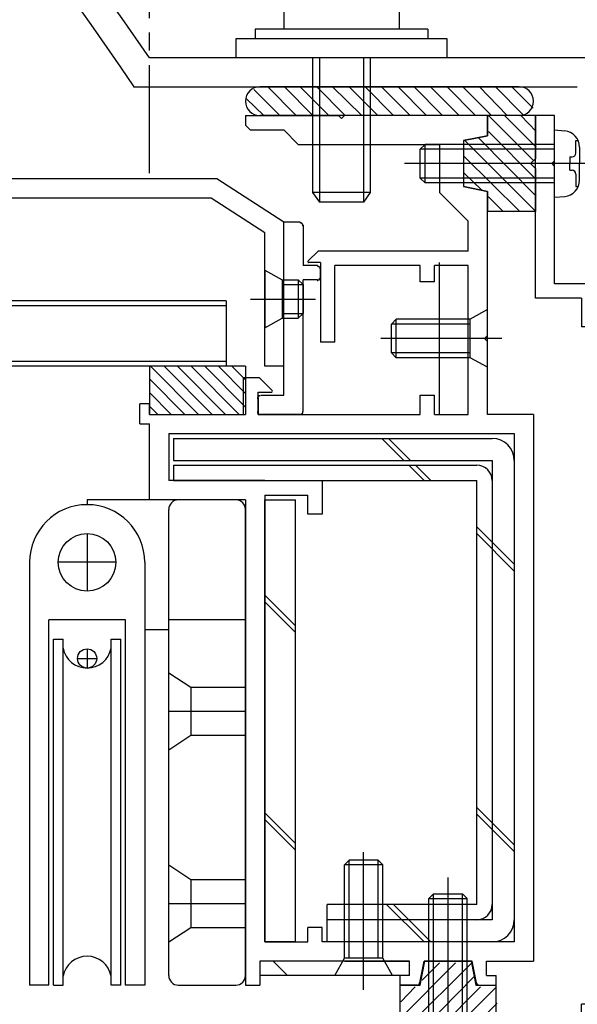
# Model space of a CAD drawing. Extents: x -210 to 210, y -148 to 148.
# Drawn here: x 76 to 95, y -21 to 13 of the extents above; entities that cross this region are included whole.
import ezdxf

# ---------------------------------------------------------------- set-up
doc = ezdxf.new("R2010")
doc.units = 0
doc.header["$LTSCALE"] = 10
doc.linetypes.add('DASHDOT', pattern=[0.5375, 0.375, -0.05, 0.0625, -0.05])
for name, color, linetype in [('St', 127, 'CONTINUOUS'), ('ガラス', 48, 'CONTINUOUS'), ('ゴム等', 63, 'CONTINUOUS'), ('ボルト／ビス', 64, 'CONTINUOUS'), ('別途部材', 96, 'CONTINUOUS'), ('型材断面', 47, 'CONTINUOUS'), ('寸法', 80, 'CONTINUOUS'), ('曲げ物', 111, 'CONTINUOUS')]:
    doc.layers.add(name, color=color, linetype=linetype)

# ---------------------------------------------------------------- blocks, each defined once
blk = doc.blocks.new('*GRP_0007')
at = {"layer": '型材断面', "color": 47, "linetype": 'CONTINUOUS'}
for p, q in [((94.244607, 9.472558), (93.57794, 9.472558)), ((93.57794, 3.139245), (93.57794, 9.472558)), ((94.244607, 7.90589), (94.244607, 9.472558)), ((94.144607, 7.80589), (94.244607, 7.90589)), ((94.144607, 7.80589), (94.244607, 7.70589)), ((94.244607, 3.639245), (94.244607, 7.70589)), ((97.17794, 3.639245), (94.244607, 3.639245)), ((95.17794, 3.139245), (93.57794, 3.139245)), ((95.17794, 3.139245), (95.17794, 2.139245)), ((95.67794, 3.139245), (95.67794, 2.139245)), ((95.67794, 3.139245), (96.844607, 3.139245)), ((96.844607, -22.360775), (96.844607, 3.139245)), ((97.511275, -9.827575), (97.511275, 3.305912)), ((95.67794, 2.139245), (95.17794, 2.139245)), ((97.411275, -9.927575), (97.511275, -9.827575)), ((97.411275, -9.927575), (97.511275, -10.027575)), ((97.511275, -16.249885), (97.511275, -10.027575)), ((97.411275, -16.349885), (97.511275, -16.249885)), ((97.411275, -16.349885), (97.511275, -16.449885)), ((97.511275, -20.527745), (97.511275, -16.449885)), ((97.511275, -20.527745), (106.91419, -21.020042)), ((107.008825, -21.125135), (106.91419, -21.020042)), ((107.008825, -21.125135), (107.113918, -21.0305)), ((107.113918, -21.0305), (110.17611, -21.190823)), ((95.67794, -21.360775), (95.17794, -21.360775)), ((95.17794, -22.360775), (95.17794, -21.360775)), ((95.67794, -21.360775), (95.67794, -22.360775)), ((98.011555, -21.221515), (98.011555, -21.8609)), ((98.011555, -21.221515), (100.960925, -21.37593)), ((100.960925, -21.8609), (100.960925, -21.37593)), ((101.62759, -21.8609), (101.62759, -21.410835)), ((101.62759, -21.410835), (104.57696, -21.565253)), ((110.17611, -22.760785), (110.17611, -21.194322)), ((98.011555, -21.8609), (97.344887, -21.8609)), ((97.344887, -21.8609), (97.344887, -22.4609)), ((101.62759, -21.8609), (100.960925, -21.8609)), ((104.57696, -21.565253), (104.57696, -21.8609)), ((105.243628, -21.8609), (104.57696, -21.8609)), ((105.243628, -22.4609), (105.243628, -21.8609)), ((108.082573, -21.848927), (105.674535, -21.722853)), ((106.19526, -22.7643), (105.674535, -21.722853)), ((107.624885, -22.7643), (108.082573, -21.848927)), ((108.576527, -22.760785), (108.576527, -21.774655)), ((108.576527, -21.774655), (109.509527, -21.823502)), ((109.509527, -22.760785), (109.509527, -21.827002)), ((88.876095, -22.360775), (88.876095, -22.860775)), ((88.876095, -22.360775), (95.17794, -22.360775)), ((95.67794, -22.360775), (96.844607, -22.360775)), ((98.011555, -22.4609), (97.344887, -22.4609)), ((98.011555, -22.69411), (98.011555, -22.4609)), ((105.243628, -22.4609), (104.57696, -22.4609)), ((104.57696, -22.69411), (104.57696, -22.4609)), ((90.44276, -22.860775), (88.876095, -22.860775)), ((90.54276, -22.760775), (90.44276, -22.860775)), ((90.54276, -22.760775), (90.64276, -22.860775)), ((90.64276, -22.860775), (97.844893, -22.860775)), ((106.135635, -22.860775), (104.743628, -22.860775)), ((108.476535, -22.860775), (107.68451, -22.860775)), ((109.60952, -22.860778), (110.07612, -22.860778))]:
    blk.add_line(p, q, dxfattribs=at)
for centre, radius, start, end in [((97.177941, 3.305914), 0.333333, 0, 90), ((97.844893, -22.694108), 0.166667, 270, 360), ((104.743633, -22.694108), 0.166667, 180, 270), ((106.135636, -22.794108), 0.066658, 270, 386.565051), ((107.684506, -22.794108), 0.066658, 153.434949, 270), ((108.476535, -22.760779), 0.099987, 270, 360), ((109.609522, -22.760782), 0.099987, 180, 270), ((110.076128, -22.760782), 0.099987, 270, 360)]:
    blk.add_arc(centre, radius, start, end, dxfattribs=at)
blk = doc.blocks.new('*HAT_0007')
at = {"layer": 'ゴム等'}
for p, q in [((88.9, -21.825), (90.8, -19.925)), ((88.9, -22.375), (91.375, -19.925)), ((89.65, -20.525), (90.25, -19.925)), ((89.45, -22.425), (91.45, -20.4)), ((88.9, -21.275), (89.4, -20.75)), ((90, -22.425), (91.675, -20.75)), ((90.65, -22.325), (92.225, -20.75)), ((91.125, -22.425), (92.25, -21.325)), ((91.7, -22.425), (92.25, -21.875))]:
    blk.add_line(p, q, dxfattribs=at)
blk = doc.blocks.new('*GRP_0030')
at = {"layer": 'ゴム等', "linetype": 'CONTINUOUS'}
for p, q in [((89.57609, -20.694107), (89.742757, -19.860775)), ((91.342757, -19.860775), (89.742757, -19.860775)), ((91.342757, -19.860775), (91.509425, -20.694107)), ((88.87609, -22.360775), (88.87609, -20.694107)), ((88.87609, -20.694107), (89.57609, -20.694107)), ((91.509425, -20.694107), (92.209425, -20.694107)), ((92.209425, -22.360775), (92.209425, -20.694107)), ((90.542757, -22.194107), (90.37609, -22.360775)), ((90.542757, -22.194107), (90.709425, -22.360775)), ((90.37609, -22.360775), (88.87609, -22.360775)), ((92.209425, -22.360775), (90.709425, -22.360775))]:
    blk.add_line(p, q, dxfattribs=at)
at = {"layer": 'ゴム等'}
blk.add_blockref('*HAT_0007', (0, 0), dxfattribs=at)
blk = doc.blocks.new('*HAT_0011')
at = {"layer": 'ゴム等'}
for p, q in [((84.7, 9.475), (83.8, 10.375)), ((85.275, 9.475), (84.275, 10.475)), ((85.85, 9.475), (84.85, 10.475)), ((86.4, 9.475), (85.4, 10.475)), ((86.975, 9.475), (85.975, 10.475)), ((87.55, 9.475), (86.525, 10.475)), ((88.1, 9.475), (87.1, 10.475)), ((88.65, 9.475), (87.65, 10.475)), ((89.225, 9.475), (88.225, 10.475)), ((89.8, 9.475), (88.8, 10.475)), ((90.35, 9.475), (89.35, 10.475)), ((90.925, 9.475), (89.925, 10.475)), ((91.5, 9.475), (90.5, 10.475)), ((92.05, 9.475), (91.05, 10.475)), ((92.6, 9.475), (91.625, 10.475)), ((93.175, 9.475), (92.175, 10.475)), ((93.5, 9.725), (92.75, 10.475)), ((84.15, 9.475), (83.55, 10.05))]:
    blk.add_line(p, q, dxfattribs=at)
blk = doc.blocks.new('*GRP_0034')
at = {"layer": 'ゴム等', "color": 63, "linetype": 'CONTINUOUS'}
for p, q in [((93.00917, 10.471363), (84.00917, 10.471363)), ((83.50917, 9.971363), (83.50917, 9.971363)), ((93.50917, 9.971363), (93.50917, 9.971363)), ((93.00917, 9.471363), (84.00917, 9.471363))]:
    blk.add_line(p, q, dxfattribs=at)
for centre, start, end in [((84.009168, 9.971369), 90, 180), ((93.009168, 9.971369), 0, 90), ((84.009168, 9.971369), 180, 270), ((93.009168, 9.971369), 270, 360)]:
    blk.add_arc(centre, 0.5, start, end, dxfattribs=at)
at = {"layer": 'ゴム等'}
blk.add_blockref('*HAT_0011', (0, 0), dxfattribs=at)
blk = doc.blocks.new('*HAT_0012')
at = {"layer": 'ゴム等'}
for p, q in [((93.525, 7.9), (91.95, 9.475)), ((93.6, 8.375), (92.5, 9.475)), ((93.6, 8.925), (93.075, 9.475)), ((93.6, 7.25), (91.95, 8.925)), ((93.575, 6.15), (91.1, 8.625)), ((93.6, 6.675), (91.6, 8.7)), ((93.025, 6.15), (91.1, 8.05)), ((91.7, 6.9), (91.1, 7.475)), ((92.45, 6.15), (91.95, 6.65))]:
    blk.add_line(p, q, dxfattribs=at)
blk = doc.blocks.new('*GRP_0035')
at = {"layer": 'ゴム等', "linetype": 'CONTINUOUS'}
for p, q in [((93.577938, 9.472562), (91.91127, 9.472562)), ((91.91127, 8.772562), (91.91127, 9.472562)), ((93.577938, 9.472562), (93.577938, 7.972562)), ((91.077938, 8.605895), (91.91127, 8.772562)), ((91.077938, 8.605895), (91.077938, 7.005895)), ((93.41127, 7.805895), (93.577938, 7.972562)), ((93.41127, 7.805895), (93.577938, 7.639228)), ((93.577938, 7.639228), (93.577938, 6.139228)), ((91.91127, 6.839228), (91.077938, 7.005895)), ((91.91127, 6.139228), (91.91127, 6.839228)), ((93.577938, 6.139228), (91.91127, 6.139228))]:
    blk.add_line(p, q, dxfattribs=at)
at = {"layer": 'ゴム等'}
blk.add_blockref('*HAT_0012', (0, 0), dxfattribs=at)
blk = doc.blocks.new('*GRP_0041')
at = {"layer": 'ゴム等', "linetype": 'CONTINUOUS'}
for p, q in [((83.511297, 0.77252), (80.177943, 0.77252)), ((80.177943, 0.77252), (80.177943, -0.894107)), ((80.211442, 0.77252), (81.878118, -0.894107)), ((80.682842, 0.77252), (82.349518, -0.894107)), ((81.15427, 0.77252), (82.820942, -0.894107)), ((81.62567, 0.77252), (83.292343, -0.894107)), ((82.09707, 0.77252), (83.511297, -0.641668)), ((82.568462, 0.77252), (83.511297, -0.17028)), ((83.039898, 0.77252), (83.511297, 0.301132)), ((83.511297, 0.77252), (83.511297, -0.894107)), ((80.177943, 0.33464), (81.406718, -0.894107)), ((80.177943, -0.136748), (80.935318, -0.894107)), ((80.177943, -0.60816), (80.46389, -0.894107)), ((80.177943, -0.894107), (83.511297, -0.894107))]:
    blk.add_line(p, q, dxfattribs=at)
blk = doc.blocks.new('*GRP_0048')
at = {"layer": 'ボルト／ビス', "color": 64, "linetype": 'CONTINUOUS'}
for p, q in [((90.542757, -23.355285), (90.542757, -16.956917)), ((89.87609, -17.694107), (90.042757, -17.52744)), ((89.87609, -17.694107), (91.209425, -17.694107)), ((89.87609, -22.260775), (89.87609, -17.694107)), ((90.042757, -17.52744), (91.042757, -17.52744)), ((90.042757, -22.260775), (90.042757, -17.52744)), ((91.209425, -17.694107), (91.042757, -17.52744)), ((91.042757, -22.260775), (91.042757, -17.52744)), ((91.209425, -22.260775), (91.209425, -17.694107)), ((89.542757, -22.860775), (89.87609, -22.260775)), ((89.87609, -22.260775), (91.209425, -22.260775)), ((91.542757, -22.860775), (91.209425, -22.260775)), ((89.542757, -22.860775), (91.542757, -22.860775))]:
    blk.add_line(p, q, dxfattribs=at)
blk = doc.blocks.new('*GRP_0052')
at = {"layer": 'ボルト／ビス', "color": 64, "linetype": 'CONTINUOUS'}
for p, q in [((91.91127, 2.73889), (91.31127, 2.405558)), ((91.91127, 0.73889), (91.91127, 2.73889)), ((88.744605, 2.405558), (88.577938, 2.23889)), ((88.744605, 1.072222), (88.744605, 2.405558)), ((91.31127, 2.405558), (88.744605, 2.405558)), ((91.31127, 1.072222), (91.31127, 2.405558)), ((88.577938, 1.23889), (88.577938, 2.23889)), ((91.31127, 2.23889), (88.577938, 2.23889)), ((92.40578, 1.73889), (88.205023, 1.73889)), ((88.744605, 1.072222), (88.577938, 1.23889)), ((91.31127, 1.23889), (88.577938, 1.23889)), ((91.31127, 1.072222), (88.744605, 1.072222)), ((91.91127, 0.73889), (91.31127, 1.072222))]:
    blk.add_line(p, q, dxfattribs=at)
blk = doc.blocks.new('*GRP_0053')
at = {"layer": 'ボルト／ビス', "color": 64, "linetype": 'CONTINUOUS'}
for p, q in [((94.244605, 8.972562), (94.593993, 8.941995)), ((94.244605, 6.639228), (94.244605, 8.972562)), ((94.98297, 8.604775), (95.06369, 8.604775)), ((94.98297, 8.172562), (94.98297, 8.604775)), ((89.744605, 8.472562), (89.577938, 8.305895)), ((89.577938, 7.305895), (89.577938, 8.305895)), ((94.244605, 8.305895), (89.577938, 8.305895)), ((89.744605, 7.139228), (89.744605, 8.472562)), ((94.244605, 8.472562), (89.744605, 8.472562)), ((95.11127, 8.377485), (95.11127, 7.805895)), ((94.766275, 8.039228), (94.766275, 7.805895)), ((94.766275, 8.039228), (94.849635, 8.039228)), ((95.7684, 7.805895), (89.03018, 7.805895)), ((94.766275, 7.572562), (94.766275, 7.805895)), ((94.766275, 7.572562), (94.849635, 7.572562)), ((95.11127, 7.234305), (95.11127, 7.805895)), ((89.744605, 7.139228), (89.577938, 7.305895)), ((94.244605, 7.305895), (89.577938, 7.305895)), ((94.98297, 7.439228), (94.98297, 7.007015)), ((94.244605, 7.139228), (89.744605, 7.139228)), ((94.98297, 7.007015), (95.06369, 7.007015)), ((94.244605, 6.639228), (94.593993, 6.669795))]:
    blk.add_line(p, q, dxfattribs=at)
for centre, radius, start, end in [((94.544604, 8.377484), 0.566667, 0, 85.000011), ((94.849636, 8.172562), 0.133333, 270, 360), ((94.849636, 7.439229), 0.133333, 0, 90), ((94.544604, 7.234307), 0.566667, 274.999989, 360)]:
    blk.add_arc(centre, radius, start, end, dxfattribs=at)
blk = doc.blocks.new('*GRP_0059')
at = {"layer": 'ボルト／ビス', "color": 64, "linetype": 'CONTINUOUS'}
for p, q in [((86.944607, -16.527445), (87.111275, -16.360778)), ((88.111275, -16.360778), (87.111275, -16.360778)), ((87.111275, -19.760778), (87.111275, -16.360778)), ((87.611275, -20.85529), (87.611275, -16.082503)), ((88.277943, -16.527445), (88.111275, -16.360778)), ((88.111275, -19.760778), (88.111275, -16.360778)), ((88.277943, -16.527445), (86.944607, -16.527445)), ((86.944607, -19.760778), (86.944607, -16.527445)), ((88.277943, -19.760778), (88.277943, -16.527445)), ((86.611275, -20.360778), (86.944607, -19.760778)), ((88.277943, -19.760778), (86.944607, -19.760778)), ((88.611275, -20.360778), (88.277943, -19.760778)), ((88.611275, -20.360778), (86.611275, -20.360778))]:
    blk.add_line(p, q, dxfattribs=at)
blk = doc.blocks.new('*GRP_0071')
at = {"layer": 'ボルト／ビス', "color": 64, "linetype": 'CONTINUOUS'}
for p, q in [((84.17793, 4.105747), (84.777923, 3.772432)), ((84.17793, 4.105747), (84.17793, 2.105808)), ((84.777923, 3.772432), (84.777923, 2.43912)), ((84.777923, 3.772432), (85.344578, 3.772432)), ((85.344578, 3.772432), (85.51125, 3.60576)), ((85.344578, 3.772432), (85.344578, 2.43912)), ((84.777923, 3.60576), (85.51125, 3.60576)), ((85.51125, 3.60576), (85.51125, 2.605788)), ((83.68343, 3.10578), (85.94373, 3.10578)), ((84.17793, 2.105808), (84.777923, 2.43912)), ((84.777923, 2.605788), (85.51125, 2.605788)), ((84.777923, 2.43912), (85.344578, 2.43912)), ((85.344578, 2.43912), (85.51125, 2.605788))]:
    blk.add_line(p, q, dxfattribs=at)
at = {"layer": 'ボルト／ビス', "linetype": 'CONTINUOUS'}
blk.add_line((85.51125, 3.60576), (85.51125, 2.605788), dxfattribs=at)
blk = doc.blocks.new('*GRP_0127')
at = {"layer": 'ボルト／ビス', "color": 64, "linetype": 'CONTINUOUS'}
for p, q in [((85.23875, 14.472552), (84.918, 14.35581)), ((84.918, 14.35581), (84.918, 13.13922)), ((88.44625, 14.472552), (85.23875, 14.472552)), ((85.88025, 14.35581), (85.88025, 13.13922)), ((87.80475, 14.35581), (87.80475, 13.13922)), ((88.44625, 14.472552), (88.767, 14.35581)), ((88.767, 14.35581), (88.767, 13.13922)), ((85.8425, 11.472552), (85.8425, 6.805888)), ((86.075833, 11.472552), (86.075833, 6.472555)), ((87.609167, 11.472552), (87.609167, 6.472555)), ((87.8425, 11.472552), (87.8425, 6.805888)), ((85.8425, 6.805888), (86.075833, 6.472555)), ((87.8425, 6.805888), (85.8425, 6.805888)), ((87.8425, 6.805888), (87.609167, 6.472555)), ((87.609167, 6.472555), (86.075833, 6.472555)), ((87.609167, 6.472555), (86.075833, 6.472555))]:
    blk.add_line(p, q, dxfattribs=at)
at = {"layer": 'ボルト／ビス', "linetype": 'CONTINUOUS'}
for p, q in [((88.8425, 13.13922), (84.8425, 13.13922)), ((84.8425, 13.13922), (84.8425, 12.472552)), ((88.767, 13.13922), (84.918, 13.13922)), ((88.8425, 13.13922), (88.8425, 12.472552)), ((89.8425, 12.472552), (83.8425, 12.472552)), ((83.8425, 12.472552), (83.8425, 12.13922)), ((89.8425, 12.472552), (89.8425, 12.13922)), ((90.509167, 12.13922), (83.175833, 12.13922)), ((83.175833, 12.13922), (83.175833, 11.472552)), ((90.509167, 11.472552), (90.509167, 12.13922)), ((90.509167, 11.472552), (83.175833, 11.472552))]:
    blk.add_line(p, q, dxfattribs=at)
at = {"layer": 'ボルト／ビス', "color": 64, "linetype": 'CONTINUOUS'}
for centre, radius, start, end in [((85.399124, 13.422769), 1.049784, 62.721967, 90), ((86.842499, 10.44853), 4.024022, 76.165015, 103.834998), ((88.285875, 13.422769), 1.049784, 90, 117.278033)]:
    blk.add_arc(centre, radius, start, end, dxfattribs=at)
blk = doc.blocks.new('*GRP_0103')
at = {"layer": '別途部材', "linetype": 'CONTINUOUS'}
for p, q in [((78.01127, -5.027437), (78.01127, -7.027437)), ((76.01127, -6.027437), (76.01127, -20.694105)), ((79.01127, -6.027437), (77.01127, -6.027437)), ((80.01127, -6.027437), (80.01127, -20.694105)), ((79.3446, -8.027437), (76.677935, -8.027437)), ((76.677935, -20.694105), (76.677935, -8.027437)), ((79.3446, -20.694105), (79.3446, -8.027437)), ((76.8446, -8.694105), (77.177935, -8.694105)), ((76.8446, -20.694105), (76.8446, -8.694105)), ((77.177935, -20.694105), (77.177935, -8.694105)), ((78.8446, -8.694105), (79.177935, -8.694105)), ((78.8446, -20.694105), (78.8446, -8.694105)), ((79.177935, -20.694105), (79.177935, -8.694105)), ((78.01127, -9.027437), (78.01127, -9.694105)), ((77.677935, -9.36077), (78.3446, -9.36077)), ((76.677935, -20.694105), (76.01127, -20.694105)), ((76.8446, -20.694105), (77.177935, -20.694105)), ((79.177935, -20.694105), (78.8446, -20.694105)), ((80.01127, -20.694105), (79.3446, -20.694105))]:
    blk.add_line(p, q, dxfattribs=at)
for centre, radius in [((78.01127, -6.027437), 1), ((78.01127, -9.36077), 0.333332)]:
    blk.add_circle(centre, radius, dxfattribs=at)
for centre, radius, start, end in [((78.011266, -6.027438), 2, 90, 180), ((78.011266, -6.027438), 2, 0, 90), ((78.011266, -8.84688), 0.847222, 190.38896, 349.61104), ((78.011266, -20.541327), 0.847222, 10.38896, 169.61104)]:
    blk.add_arc(centre, radius, start, end, dxfattribs=at)
blk = doc.blocks.new('*GRP_0104')
at = {"layer": '別途部材', "linetype": 'CONTINUOUS'}
for p, q in [((78.01127, -3.860772), (78.011268, -4.02744)), ((83.177935, -3.860772), (78.01127, -3.860772)), ((78.01127, -4.027437), (78.01127, -4.027437)), ((80.844602, -20.360772), (80.844602, -4.194105)), ((83.51127, -20.360772), (83.51127, -4.194105)), ((83.51127, -8.027437), (80.844602, -8.027437)), ((80.01127, -8.360772), (80.844602, -8.360772)), ((81.61127, -10.360772), (81.61127, -12.027437)), ((80.844602, -11.194107), (83.51127, -11.194107)), ((81.61127, -17.027437), (81.61127, -18.694107)), ((80.844602, -17.860772), (83.51127, -17.860772)), ((81.177935, -20.694105), (83.177935, -20.694105))]:
    blk.add_line(p, q, dxfattribs=at)
for points in [[(80.844602, -9.860772), (81.61127, -10.360772), (83.51127, -10.360772)], [(80.844602, -12.527437), (81.61127, -12.027437), (83.51127, -12.027437)], [(80.844602, -16.527437), (81.61127, -17.027437), (83.51127, -17.027437)], [(80.844602, -19.194107), (81.61127, -18.694107), (83.51127, -18.694107)]]:
    blk.add_lwpolyline(points, dxfattribs=at)
for centre, start, end in [((81.177935, -4.194104), 90, 180), ((83.177935, -4.194104), 0, 90), ((81.177935, -20.360771), 180, 270), ((83.177935, -20.360771), 270, 360)]:
    blk.add_arc(centre, 0.333333, start, end, dxfattribs=at)
blk = doc.blocks.new('*GRP_0108')
at = {"layer": '型材断面', "color": 47, "linetype": 'CONTINUOUS'}
for p, q in [((84.845, -0.228), (84.845, 5.771)), ((85.411, 5.771), (84.845, 5.771)), ((85.511, 5.672), (85.511, 4.272)), ((86.011, 4.272), (85.511, 4.272)), ((86.111, 3.872), (86.111, 4.172)), ((86.011, 3.772), (85.511, 3.772)), ((85.511, -0.794), (85.511, 3.772)), ((83.945, -0.328), (83.945, -0.894)), ((84.045, -0.228), (84.845, -0.228)), ((85.411, -0.894), (83.945, -0.894))]:
    blk.add_line(p, q, dxfattribs=at)
for points in [[(85.5, 5.65), (85.5, 5.65), (85.5, 5.65), (85.5, 5.65), (85.5, 5.65), (85.5, 5.675), (85.5, 5.675), (85.5, 5.675), (85.5, 5.675), (85.5, 5.675), (85.5, 5.675), (85.5, 5.675), (85.5, 5.675), (85.5, 5.675), (85.5, 5.675), (85.5, 5.675), (85.5, 5.675), (85.5, 5.675), (85.5, 5.675), (85.5, 5.675), (85.5, 5.675), (85.5, 5.675), (85.5, 5.675), (85.5, 5.675), (85.5, 5.675), (85.5, 5.675), (85.5, 5.675), (85.5, 5.675), (85.5, 5.675), (85.5, 5.675), (85.5, 5.675), (85.5, 5.675), (85.5, 5.675), (85.5, 5.675), (85.5, 5.675), (85.5, 5.675), (85.5, 5.675), (85.5, 5.7), (85.5, 5.7), (85.5, 5.7), (85.5, 5.7), (85.5, 5.7), (85.5, 5.7), (85.5, 5.7), (85.5, 5.7), (85.5, 5.7), (85.5, 5.7), (85.5, 5.7), (85.5, 5.7), (85.5, 5.7), (85.5, 5.7), (85.5, 5.7), (85.5, 5.7), (85.5, 5.7), (85.5, 5.7), (85.5, 5.7), (85.5, 5.7), (85.5, 5.7), (85.5, 5.7), (85.5, 5.7), (85.5, 5.7), (85.475, 5.7), (85.475, 5.7), (85.475, 5.7), (85.475, 5.7), (85.475, 5.7), (85.475, 5.7), (85.475, 5.7), (85.475, 5.7), (85.475, 5.7), (85.475, 5.7), (85.475, 5.7), (85.475, 5.725), (85.475, 5.725), (85.475, 5.725), (85.475, 5.725), (85.475, 5.725), (85.475, 5.725), (85.475, 5.725), (85.475, 5.725), (85.475, 5.725), (85.475, 5.725), (85.475, 5.725), (85.475, 5.725), (85.475, 5.725), (85.475, 5.725), (85.475, 5.725), (85.475, 5.725), (85.475, 5.725), (85.475, 5.725), (85.475, 5.725), (85.475, 5.725), (85.475, 5.725), (85.475, 5.725), (85.475, 5.725), (85.475, 5.725), (85.475, 5.725), (85.475, 5.725), (85.475, 5.725), (85.475, 5.725), (85.475, 5.725), (85.475, 5.725), (85.475, 5.725), (85.475, 5.725), (85.475, 5.725), (85.475, 5.725), (85.475, 5.725), (85.475, 5.725), (85.475, 5.725), (85.475, 5.725), (85.475, 5.725), (85.475, 5.725), (85.45, 5.725), (85.45, 5.725), (85.45, 5.725), (85.45, 5.75), (85.45, 5.75), (85.45, 5.75), (85.45, 5.75), (85.45, 5.75), (85.45, 5.75), (85.45, 5.75), (85.45, 5.75), (85.45, 5.75), (85.45, 5.75), (85.45, 5.75), (85.45, 5.75), (85.45, 5.75), (85.45, 5.75), (85.45, 5.75), (85.45, 5.75), (85.45, 5.75), (85.45, 5.75), (85.45, 5.75), (85.45, 5.75), (85.45, 5.75), (85.45, 5.75), (85.45, 5.75), (85.45, 5.75), (85.45, 5.75), (85.45, 5.75), (85.45, 5.75), (85.45, 5.75), (85.45, 5.75), (85.45, 5.75), (85.45, 5.75), (85.45, 5.75), (85.45, 5.75), (85.45, 5.75), (85.425, 5.75), (85.425, 5.75), (85.425, 5.75), (85.425, 5.75), (85.425, 5.75), (85.425, 5.75), (85.425, 5.75), (85.425, 5.75), (85.425, 5.75), (85.425, 5.75), (85.425, 5.75), (85.425, 5.75), (85.425, 5.75), (85.425, 5.75), (85.425, 5.75), (85.425, 5.75), (85.425, 5.75), (85.425, 5.75), (85.425, 5.75), (85.425, 5.75), (85.425, 5.75), (85.425, 5.75), (85.425, 5.75), (85.425, 5.75), (85.425, 5.75), (85.425, 5.75), (85.425, 5.75), (85.425, 5.75), (85.425, 5.75), (85.425, 5.75), (85.425, 5.75), (85.425, 5.75), (85.425, 5.75), (85.4, 5.75), (85.4, 5.75), (85.4, 5.75), (85.4, 5.75), (85.4, 5.75), (85.4, 5.75), (85.4, 5.75), (85.4, 5.75), (85.4, 5.75), (85.4, 5.75), (85.4, 5.75), (85.4, 5.75), (85.4, 5.75), (85.4, 5.75), (85.4, 5.75), (85.4, 5.75), (85.4, 5.75), (85.4, 5.75)], [(86.1, 4.15), (86.1, 4.15), (86.1, 4.15), (86.1, 4.15), (86.1, 4.15), (86.1, 4.175), (86.1, 4.175), (86.1, 4.175), (86.1, 4.175), (86.1, 4.175), (86.1, 4.175), (86.1, 4.175), (86.1, 4.175), (86.1, 4.175), (86.1, 4.175), (86.1, 4.175), (86.1, 4.175), (86.1, 4.175), (86.1, 4.175), (86.1, 4.175), (86.1, 4.175), (86.1, 4.175), (86.1, 4.175), (86.1, 4.175), (86.1, 4.175), (86.1, 4.175), (86.1, 4.175), (86.1, 4.175), (86.1, 4.175), (86.1, 4.175), (86.1, 4.175), (86.1, 4.175), (86.1, 4.175), (86.1, 4.175), (86.1, 4.175), (86.1, 4.175), (86.1, 4.175), (86.1, 4.2), (86.1, 4.2), (86.1, 4.2), (86.1, 4.2), (86.1, 4.2), (86.1, 4.2), (86.1, 4.2), (86.1, 4.2), (86.1, 4.2), (86.1, 4.2), (86.1, 4.2), (86.1, 4.2), (86.1, 4.2), (86.1, 4.2), (86.1, 4.2), (86.1, 4.2), (86.1, 4.2), (86.1, 4.2), (86.1, 4.2), (86.1, 4.2), (86.1, 4.2), (86.1, 4.2), (86.1, 4.2), (86.1, 4.2), (86.075, 4.2), (86.075, 4.2), (86.075, 4.2), (86.075, 4.2), (86.075, 4.2), (86.075, 4.2), (86.075, 4.2), (86.075, 4.2), (86.075, 4.2), (86.075, 4.2), (86.075, 4.2), (86.075, 4.225), (86.075, 4.225), (86.075, 4.225), (86.075, 4.225), (86.075, 4.225), (86.075, 4.225), (86.075, 4.225), (86.075, 4.225), (86.075, 4.225), (86.075, 4.225), (86.075, 4.225), (86.075, 4.225), (86.075, 4.225), (86.075, 4.225), (86.075, 4.225), (86.075, 4.225), (86.075, 4.225), (86.075, 4.225), (86.075, 4.225), (86.075, 4.225), (86.075, 4.225), (86.075, 4.225), (86.075, 4.225), (86.075, 4.225), (86.075, 4.225), (86.075, 4.225), (86.075, 4.225), (86.075, 4.225), (86.075, 4.225), (86.075, 4.225), (86.075, 4.225), (86.075, 4.225), (86.075, 4.225), (86.075, 4.225), (86.075, 4.225), (86.075, 4.225), (86.075, 4.225), (86.075, 4.225), (86.075, 4.225), (86.075, 4.225), (86.05, 4.225), (86.05, 4.225), (86.05, 4.25), (86.05, 4.25), (86.05, 4.25), (86.05, 4.25), (86.05, 4.25), (86.05, 4.25), (86.05, 4.25), (86.05, 4.25), (86.05, 4.25), (86.05, 4.25), (86.05, 4.25), (86.05, 4.25), (86.05, 4.25), (86.05, 4.25), (86.05, 4.25), (86.05, 4.25), (86.05, 4.25), (86.05, 4.25), (86.05, 4.25), (86.05, 4.25), (86.05, 4.25), (86.05, 4.25), (86.05, 4.25), (86.05, 4.25), (86.05, 4.25), (86.05, 4.25), (86.05, 4.25), (86.05, 4.25), (86.05, 4.25), (86.05, 4.25), (86.05, 4.25), (86.05, 4.25), (86.05, 4.25), (86.05, 4.25), (86.05, 4.25), (86.025, 4.25), (86.025, 4.25), (86.025, 4.25), (86.025, 4.25), (86.025, 4.25), (86.025, 4.25), (86.025, 4.25), (86.025, 4.25), (86.025, 4.25), (86.025, 4.25), (86.025, 4.25), (86.025, 4.25), (86.025, 4.25), (86.025, 4.25), (86.025, 4.25), (86.025, 4.25), (86.025, 4.25), (86.025, 4.25), (86.025, 4.25), (86.025, 4.25), (86.025, 4.25), (86.025, 4.25), (86.025, 4.25), (86.025, 4.25), (86.025, 4.25), (86.025, 4.25), (86.025, 4.25), (86.025, 4.25), (86.025, 4.25), (86.025, 4.25), (86.025, 4.25), (86.025, 4.25), (86.025, 4.25), (86, 4.25), (86, 4.25), (86, 4.25), (86, 4.25), (86, 4.25), (86, 4.25), (86, 4.25), (86, 4.25), (86, 4.25), (86, 4.25), (86, 4.25), (86, 4.25), (86, 4.25), (86, 4.25), (86, 4.25), (86, 4.25), (86, 4.25), (86, 4.25)], [(86, 3.75), (86, 3.75), (86, 3.75), (86, 3.75), (86, 3.75), (86, 3.75), (86, 3.75), (86, 3.75), (86, 3.75), (86, 3.75), (86, 3.75), (86, 3.75), (86, 3.75), (86, 3.75), (86, 3.75), (86, 3.75), (86, 3.75), (86, 3.75), (86.025, 3.75), (86.025, 3.75), (86.025, 3.75), (86.025, 3.75), (86.025, 3.75), (86.025, 3.75), (86.025, 3.75), (86.025, 3.75), (86.025, 3.75), (86.025, 3.75), (86.025, 3.75), (86.025, 3.75), (86.025, 3.75), (86.025, 3.75), (86.025, 3.775), (86.025, 3.775), (86.025, 3.775), (86.025, 3.775), (86.025, 3.775), (86.025, 3.775), (86.025, 3.775), (86.025, 3.775), (86.025, 3.775), (86.025, 3.775), (86.025, 3.775), (86.025, 3.775), (86.025, 3.775), (86.025, 3.775), (86.025, 3.775), (86.025, 3.775), (86.025, 3.775), (86.025, 3.775), (86.025, 3.775), (86.05, 3.775), (86.05, 3.775), (86.05, 3.775), (86.05, 3.775), (86.05, 3.775), (86.05, 3.775), (86.05, 3.775), (86.05, 3.775), (86.05, 3.775), (86.05, 3.775), (86.05, 3.775), (86.05, 3.775), (86.05, 3.775), (86.05, 3.775), (86.05, 3.775), (86.05, 3.775), (86.05, 3.775), (86.05, 3.775), (86.05, 3.775), (86.05, 3.775), (86.05, 3.775), (86.05, 3.775), (86.05, 3.775), (86.05, 3.775), (86.05, 3.775), (86.05, 3.775), (86.05, 3.775), (86.05, 3.775), (86.05, 3.775), (86.05, 3.775), (86.05, 3.775), (86.05, 3.775), (86.05, 3.775), (86.05, 3.775), (86.05, 3.775), (86.05, 3.775), (86.05, 3.775), (86.075, 3.775), (86.075, 3.775), (86.075, 3.775), (86.075, 3.775), (86.075, 3.775), (86.075, 3.775), (86.075, 3.775), (86.075, 3.775), (86.075, 3.775), (86.075, 3.775), (86.075, 3.8), (86.075, 3.8), (86.075, 3.8), (86.075, 3.8), (86.075, 3.8), (86.075, 3.8), (86.075, 3.8), (86.075, 3.8), (86.075, 3.8), (86.075, 3.8), (86.075, 3.8), (86.075, 3.8), (86.075, 3.8), (86.075, 3.8), (86.075, 3.8), (86.075, 3.8), (86.075, 3.8), (86.075, 3.8), (86.075, 3.8), (86.075, 3.8), (86.075, 3.8), (86.075, 3.8), (86.075, 3.8), (86.075, 3.8), (86.075, 3.8), (86.075, 3.8), (86.075, 3.8), (86.075, 3.8), (86.075, 3.8), (86.075, 3.8), (86.075, 3.8), (86.075, 3.8), (86.075, 3.8), (86.075, 3.8), (86.075, 3.8), (86.075, 3.8), (86.075, 3.8), (86.075, 3.8), (86.075, 3.8), (86.075, 3.8), (86.075, 3.825), (86.1, 3.825), (86.1, 3.825), (86.1, 3.825), (86.1, 3.825), (86.1, 3.825), (86.1, 3.825), (86.1, 3.825), (86.1, 3.825), (86.1, 3.825), (86.1, 3.825), (86.1, 3.825), (86.1, 3.825), (86.1, 3.825), (86.1, 3.825), (86.1, 3.825), (86.1, 3.825), (86.1, 3.825), (86.1, 3.825), (86.1, 3.825), (86.1, 3.825), (86.1, 3.825), (86.1, 3.825), (86.1, 3.825), (86.1, 3.825), (86.1, 3.825), (86.1, 3.825), (86.1, 3.825), (86.1, 3.825), (86.1, 3.825), (86.1, 3.825), (86.1, 3.825), (86.1, 3.825), (86.1, 3.825), (86.1, 3.85), (86.1, 3.85), (86.1, 3.85), (86.1, 3.85), (86.1, 3.85), (86.1, 3.85), (86.1, 3.85), (86.1, 3.85), (86.1, 3.85), (86.1, 3.85), (86.1, 3.85), (86.1, 3.85), (86.1, 3.85), (86.1, 3.85), (86.1, 3.85), (86.1, 3.85), (86.1, 3.85), (86.1, 3.85), (86.1, 3.85), (86.1, 3.85), (86.1, 3.85), (86.1, 3.85), (86.1, 3.85), (86.1, 3.85), (86.1, 3.85), (86.1, 3.85), (86.1, 3.85), (86.1, 3.85)], [(84.025, -0.25), (84.025, -0.25), (84.025, -0.25), (84.025, -0.25), (84.025, -0.25), (84.025, -0.25), (84.025, -0.25), (84.025, -0.25), (84.025, -0.25), (84.025, -0.25), (84.025, -0.25), (84.025, -0.25), (84.025, -0.25), (84.025, -0.25), (84.025, -0.25), (84.025, -0.25), (84.025, -0.25), (84.025, -0.25), (84.025, -0.25), (84.025, -0.25), (84.025, -0.25), (84.025, -0.25), (84.025, -0.25), (84.025, -0.25), (84.025, -0.25), (84.025, -0.25), (84, -0.25), (84, -0.25), (84, -0.25), (84, -0.25), (84, -0.25), (84, -0.25), (84, -0.25), (84, -0.25), (84, -0.25), (84, -0.25), (84, -0.25), (84, -0.25), (84, -0.25), (84, -0.25), (84, -0.25), (84, -0.25), (84, -0.25), (84, -0.25), (84, -0.25), (84, -0.25), (84, -0.25), (84, -0.25), (84, -0.25), (84, -0.25), (84, -0.25), (84, -0.25), (84, -0.25), (84, -0.25), (84, -0.25), (84, -0.25), (84, -0.25), (84, -0.25), (84, -0.25), (83.975, -0.25), (83.975, -0.25), (83.975, -0.25), (83.975, -0.25), (83.975, -0.25), (83.975, -0.25), (83.975, -0.25), (83.975, -0.25), (83.975, -0.25), (83.975, -0.25), (83.975, -0.25), (83.975, -0.25), (83.975, -0.25), (83.975, -0.25), (83.975, -0.25), (83.975, -0.25), (83.975, -0.25), (83.975, -0.25), (83.975, -0.25), (83.975, -0.25), (83.975, -0.25), (83.975, -0.25), (83.975, -0.25), (83.975, -0.25), (83.975, -0.25), (83.975, -0.25), (83.975, -0.25), (83.975, -0.25), (83.975, -0.275), (83.975, -0.275), (83.975, -0.275), (83.975, -0.275), (83.975, -0.275), (83.975, -0.275), (83.975, -0.275), (83.975, -0.275), (83.975, -0.275), (83.975, -0.275), (83.975, -0.275), (83.95, -0.275), (83.95, -0.275), (83.95, -0.275), (83.95, -0.275), (83.95, -0.275), (83.95, -0.275), (83.95, -0.275), (83.95, -0.275), (83.95, -0.275), (83.95, -0.275), (83.95, -0.275), (83.95, -0.275), (83.95, -0.275), (83.95, -0.275), (83.95, -0.275), (83.95, -0.275), (83.95, -0.275), (83.95, -0.275), (83.95, -0.275), (83.95, -0.275), (83.95, -0.275), (83.95, -0.275), (83.95, -0.275), (83.95, -0.275), (83.95, -0.275), (83.95, -0.275), (83.95, -0.275), (83.95, -0.275), (83.95, -0.275), (83.95, -0.275), (83.95, -0.275), (83.95, -0.3), (83.95, -0.3), (83.95, -0.3), (83.95, -0.3), (83.95, -0.3), (83.95, -0.3), (83.95, -0.3), (83.95, -0.3), (83.95, -0.3), (83.95, -0.3), (83.95, -0.3), (83.95, -0.3), (83.95, -0.3), (83.95, -0.3), (83.95, -0.3), (83.95, -0.3), (83.95, -0.3), (83.95, -0.3), (83.95, -0.3), (83.95, -0.3), (83.95, -0.3), (83.95, -0.3), (83.95, -0.3), (83.95, -0.3), (83.95, -0.3), (83.95, -0.3), (83.95, -0.3), (83.95, -0.3), (83.95, -0.3), (83.925, -0.3), (83.925, -0.3), (83.925, -0.3), (83.925, -0.3), (83.925, -0.3), (83.925, -0.3), (83.925, -0.325), (83.925, -0.325), (83.925, -0.325), (83.925, -0.325), (83.925, -0.325), (83.925, -0.325), (83.925, -0.325), (83.925, -0.325), (83.925, -0.325), (83.925, -0.325), (83.925, -0.325), (83.925, -0.325), (83.925, -0.325), (83.925, -0.325), (83.925, -0.325), (83.925, -0.325), (83.925, -0.325), (83.925, -0.325), (83.925, -0.325), (83.925, -0.325), (83.925, -0.325), (83.925, -0.325), (83.925, -0.325), (83.925, -0.325), (83.925, -0.325), (83.925, -0.325), (83.925, -0.325), (83.925, -0.325), (83.925, -0.325), (83.925, -0.325), (83.925, -0.325), (83.925, -0.325), (83.925, -0.35), (83.925, -0.35), (83.925, -0.35), (83.925, -0.35)], [(83.925, -0.8), (83.925, -0.8), (83.925, -0.8), (83.925, -0.8), (83.925, -0.8), (83.925, -0.8), (83.925, -0.8), (83.925, -0.8), (83.925, -0.825), (83.925, -0.825), (83.925, -0.825), (83.925, -0.825), (83.925, -0.825), (83.925, -0.825), (83.925, -0.825), (83.925, -0.825), (83.925, -0.825), (83.925, -0.825), (83.925, -0.825), (83.925, -0.825), (83.925, -0.825), (83.925, -0.825), (83.925, -0.825), (83.925, -0.825), (83.925, -0.825), (83.925, -0.825), (83.925, -0.825), (83.925, -0.825), (83.925, -0.825), (83.925, -0.825), (83.925, -0.825), (83.925, -0.825), (83.925, -0.825), (83.925, -0.825), (83.925, -0.825), (83.925, -0.825), (83.925, -0.825), (83.925, -0.825), (83.925, -0.825), (83.925, -0.825), (83.925, -0.85), (83.925, -0.85), (83.95, -0.85), (83.95, -0.85), (83.95, -0.85), (83.95, -0.85), (83.95, -0.85), (83.95, -0.85), (83.95, -0.85), (83.95, -0.85), (83.95, -0.85), (83.95, -0.85), (83.95, -0.85), (83.95, -0.85), (83.95, -0.85), (83.95, -0.85), (83.95, -0.85), (83.95, -0.85), (83.95, -0.85), (83.95, -0.85), (83.95, -0.85), (83.95, -0.85), (83.95, -0.85), (83.95, -0.85), (83.95, -0.85), (83.95, -0.85), (83.95, -0.85), (83.95, -0.85), (83.95, -0.85), (83.95, -0.85), (83.95, -0.85), (83.95, -0.85), (83.95, -0.85), (83.95, -0.85), (83.95, -0.85), (83.95, -0.85), (83.95, -0.875), (83.95, -0.875), (83.95, -0.875), (83.95, -0.875), (83.95, -0.875), (83.95, -0.875), (83.95, -0.875), (83.95, -0.875), (83.95, -0.875), (83.95, -0.875), (83.95, -0.875), (83.95, -0.875), (83.95, -0.875), (83.95, -0.875), (83.95, -0.875), (83.95, -0.875), (83.95, -0.875), (83.95, -0.875), (83.95, -0.875), (83.95, -0.875), (83.95, -0.875), (83.95, -0.875), (83.95, -0.875), (83.95, -0.875), (83.95, -0.875), (83.95, -0.875), (83.975, -0.875), (83.975, -0.875), (83.975, -0.875), (83.975, -0.875), (83.975, -0.875), (83.975, -0.875), (83.975, -0.875), (83.975, -0.875), (83.975, -0.875), (83.975, -0.875), (83.975, -0.875), (83.975, -0.875), (83.975, -0.875), (83.975, -0.875), (83.975, -0.875), (83.975, -0.875), (83.975, -0.875), (83.975, -0.875), (83.975, -0.9), (83.975, -0.9), (83.975, -0.9), (83.975, -0.9), (83.975, -0.9), (83.975, -0.9), (83.975, -0.9), (83.975, -0.9), (83.975, -0.9), (83.975, -0.9), (83.975, -0.9), (83.975, -0.9), (83.975, -0.9), (83.975, -0.9), (83.975, -0.9), (83.975, -0.9), (83.975, -0.9), (83.975, -0.9), (83.975, -0.9), (83.975, -0.9), (83.975, -0.9), (84, -0.9), (84, -0.9), (84, -0.9), (84, -0.9), (84, -0.9), (84, -0.9), (84, -0.9), (84, -0.9), (84, -0.9), (84, -0.9), (84, -0.9), (84, -0.9), (84, -0.9), (84, -0.9), (84, -0.9), (84, -0.9), (84, -0.9), (84, -0.9), (84, -0.9), (84, -0.9), (84, -0.9), (84, -0.9), (84, -0.9), (84, -0.9), (84, -0.9), (84, -0.9), (84, -0.9), (84, -0.9), (84, -0.9), (84, -0.9), (84, -0.9), (84, -0.9), (84, -0.9), (84.025, -0.9), (84.025, -0.9), (84.025, -0.9), (84.025, -0.9), (84.025, -0.9), (84.025, -0.9), (84.025, -0.9), (84.025, -0.9), (84.025, -0.9), (84.025, -0.9), (84.025, -0.9), (84.025, -0.9), (84.025, -0.9), (84.025, -0.9), (84.025, -0.9), (84.025, -0.9), (84.025, -0.9), (84.025, -0.9), (84.025, -0.9), (84.025, -0.9), (84.025, -0.9), (84.025, -0.9), (84.025, -0.9), (84.025, -0.9), (84.025, -0.9), (84.025, -0.9)], [(85.4, -0.9), (85.4, -0.9), (85.4, -0.9), (85.4, -0.9), (85.4, -0.9), (85.4, -0.9), (85.4, -0.9), (85.4, -0.9), (85.4, -0.9), (85.4, -0.9), (85.4, -0.9), (85.4, -0.9), (85.4, -0.9), (85.4, -0.9), (85.4, -0.9), (85.4, -0.9), (85.4, -0.9), (85.4, -0.9), (85.425, -0.9), (85.425, -0.9), (85.425, -0.9), (85.425, -0.9), (85.425, -0.9), (85.425, -0.9), (85.425, -0.9), (85.425, -0.9), (85.425, -0.9), (85.425, -0.9), (85.425, -0.9), (85.425, -0.9), (85.425, -0.9), (85.425, -0.9), (85.425, -0.9), (85.425, -0.9), (85.425, -0.9), (85.425, -0.9), (85.425, -0.9), (85.425, -0.9), (85.425, -0.9), (85.425, -0.9), (85.425, -0.9), (85.425, -0.9), (85.425, -0.9), (85.425, -0.9), (85.425, -0.9), (85.425, -0.9), (85.425, -0.9), (85.425, -0.9), (85.425, -0.9), (85.425, -0.9), (85.425, -0.9), (85.45, -0.9), (85.45, -0.9), (85.45, -0.9), (85.45, -0.9), (85.45, -0.9), (85.45, -0.9), (85.45, -0.9), (85.45, -0.9), (85.45, -0.9), (85.45, -0.9), (85.45, -0.9), (85.45, -0.9), (85.45, -0.9), (85.45, -0.9), (85.45, -0.9), (85.45, -0.9), (85.45, -0.9), (85.45, -0.9), (85.45, -0.9), (85.45, -0.9), (85.45, -0.9), (85.45, -0.9), (85.45, -0.9), (85.45, -0.9), (85.45, -0.9), (85.45, -0.9), (85.45, -0.9), (85.45, -0.9), (85.45, -0.9), (85.45, -0.875), (85.45, -0.875), (85.45, -0.875), (85.45, -0.875), (85.45, -0.875), (85.45, -0.875), (85.45, -0.875), (85.45, -0.875), (85.475, -0.875), (85.475, -0.875), (85.475, -0.875), (85.475, -0.875), (85.475, -0.875), (85.475, -0.875), (85.475, -0.875), (85.475, -0.875), (85.475, -0.875), (85.475, -0.875), (85.475, -0.875), (85.475, -0.875), (85.475, -0.875), (85.475, -0.875), (85.475, -0.875), (85.475, -0.875), (85.475, -0.875), (85.475, -0.875), (85.475, -0.875), (85.475, -0.875), (85.475, -0.875), (85.475, -0.875), (85.475, -0.875), (85.475, -0.875), (85.475, -0.875), (85.475, -0.875), (85.475, -0.875), (85.475, -0.875), (85.475, -0.875), (85.475, -0.875), (85.475, -0.875), (85.475, -0.875), (85.475, -0.875), (85.475, -0.875), (85.475, -0.875), (85.475, -0.875), (85.475, -0.85), (85.475, -0.85), (85.475, -0.85), (85.475, -0.85), (85.475, -0.85), (85.475, -0.85), (85.475, -0.85), (85.475, -0.85), (85.475, -0.85), (85.475, -0.85), (85.475, -0.85), (85.475, -0.85), (85.475, -0.85), (85.475, -0.85), (85.475, -0.85), (85.5, -0.85), (85.5, -0.85), (85.5, -0.85), (85.5, -0.85), (85.5, -0.85), (85.5, -0.85), (85.5, -0.85), (85.5, -0.85), (85.5, -0.85), (85.5, -0.85), (85.5, -0.85), (85.5, -0.85), (85.5, -0.85), (85.5, -0.85), (85.5, -0.85), (85.5, -0.85), (85.5, -0.85), (85.5, -0.85), (85.5, -0.85), (85.5, -0.85), (85.5, -0.85), (85.5, -0.825), (85.5, -0.825), (85.5, -0.825), (85.5, -0.825), (85.5, -0.825), (85.5, -0.825), (85.5, -0.825), (85.5, -0.825), (85.5, -0.825), (85.5, -0.825), (85.5, -0.825), (85.5, -0.825), (85.5, -0.825), (85.5, -0.825), (85.5, -0.825), (85.5, -0.825), (85.5, -0.825), (85.5, -0.825), (85.5, -0.825), (85.5, -0.825), (85.5, -0.825), (85.5, -0.825), (85.5, -0.825), (85.5, -0.825), (85.5, -0.825), (85.5, -0.825), (85.5, -0.825), (85.5, -0.825), (85.5, -0.825), (85.5, -0.825), (85.5, -0.825), (85.5, -0.825), (85.5, -0.8), (85.5, -0.8), (85.5, -0.8), (85.5, -0.8), (85.5, -0.8), (85.5, -0.8), (85.5, -0.8), (85.5, -0.8)]]:
    blk.add_lwpolyline(points, dxfattribs=at)
blk = doc.blocks.new('*GRP_0111')
at = {"layer": '型材断面', "color": 47, "linetype": 'CONTINUOUS'}
for p, q in [((83.509173, 9.472558), (83.509173, 9.138025)), ((83.509173, 9.472558), (86.742503, 9.472558)), ((86.842503, 9.372558), (86.742503, 9.472558)), ((86.842503, 9.372558), (86.942503, 9.472558)), ((91.911275, 9.472558), (86.942503, 9.472558)), ((83.675837, 8.971357), (83.509173, 9.138025)), ((83.675837, 8.971357), (84.843705, 8.971357)), ((85.342505, 8.472558), (84.843705, 8.971357)), ((85.342505, 8.472558), (90.244607, 8.472558)), ((90.244607, 8.472558), (90.244607, 6.805892)), ((91.244607, 5.805892), (90.244607, 6.805892)), ((91.911275, 1.838888), (91.911275, 6.804723)), ((91.244607, 4.77188), (91.244607, 5.805892)), ((85.687537, 4.428782), (86.030635, 4.77188)), ((91.244607, 4.77188), (86.030635, 4.77188)), ((86.111108, 4.37188), (85.711108, 4.37188)), ((86.111108, 4.37188), (86.111108, 1.605892)), ((89.577943, 4.27188), (86.611108, 4.27188)), ((86.611108, 1.605892), (86.611108, 4.27188)), ((89.577943, 3.705213), (89.577943, 4.27188)), ((91.244607, 4.27188), (90.077943, 4.27188)), ((90.077943, 3.705213), (90.077943, 4.27188)), ((91.244607, -0.894107), (91.244607, 4.27188)), ((90.077943, 3.705213), (89.577943, 3.705213)), ((91.811275, 1.738888), (91.911275, 1.838888)), ((91.811275, 1.738888), (91.911275, 1.638888)), ((86.611108, 1.605892), (86.111108, 1.605892)), ((91.911275, -0.894107), (91.911275, 1.638888)), ((83.991868, 0.372558), (83.444728, 0.372558)), ((83.444728, -0.894107), (83.444728, 0.372558)), ((84.434963, -0.070537), (83.991868, 0.372558)), ((83.944728, -0.894107), (83.944728, -0.127442)), ((83.944728, -0.127442), (84.411392, -0.127442)), ((89.577943, -0.894107), (89.577943, -0.227442)), ((89.577943, -0.227442), (90.077943, -0.227442)), ((90.077943, -0.894107), (90.077943, -0.227442)), ((80.177943, -0.527442), (79.844607, -0.527442)), ((79.844607, -1.227442), (79.844607, -0.527442)), ((80.177943, -0.894107), (80.177943, -0.527442)), ((80.177943, -0.894107), (83.444728, -0.894107)), ((83.944728, -0.894107), (89.577943, -0.894107)), ((90.077943, -0.894107), (91.244607, -0.894107)), ((93.511275, -0.894107), (91.911275, -0.894107)), ((93.511275, -0.894107), (93.511275, -19.860775)), ((79.844607, -1.227442), (80.177943, -1.227442)), ((80.177943, -3.860775), (80.177943, -1.227442)), ((80.844607, -1.560775), (80.844607, -3.194107)), ((80.844607, -1.560775), (92.844607, -1.560775)), ((92.844607, -1.560775), (92.844607, -19.194107)), ((84.177943, -3.194107), (80.844607, -3.194107)), ((81.011275, -3.194107), (86.177943, -3.194107)), ((86.177943, -3.194107), (86.177943, -4.360775)), ((84.177943, -3.694107), (84.177943, -19.194107)), ((84.177943, -3.694107), (85.677943, -3.694107)), ((85.677943, -4.360775), (85.677943, -3.694107)), ((83.511275, -3.860775), (80.177943, -3.860775)), ((83.511275, -3.860775), (83.511275, -20.694107)), ((86.177943, -4.360775), (85.677943, -4.360775)), ((86.177943, -18.694107), (85.677943, -18.694107)), ((85.677943, -19.194107), (85.677943, -18.694107)), ((86.177943, -19.194107), (86.177943, -18.694107)), ((84.177943, -19.194107), (85.677943, -19.194107)), ((92.844607, -19.194107), (86.177943, -19.194107)), ((84.011275, -19.860775), (84.011275, -20.694107)), ((89.209427, -19.860775), (84.011275, -19.860775)), ((86.95942, -19.860775), (89.209427, -19.860775)), ((89.209427, -20.360768), (89.209427, -19.860768)), ((89.558837, -20.613717), (89.709438, -19.860768)), ((89.709435, -19.860775), (91.376087, -19.860775)), ((91.376087, -19.860768), (89.709438, -19.860768)), ((91.526687, -20.613717), (91.376087, -19.860768)), ((91.876095, -20.360768), (91.876095, -19.860768)), ((91.876095, -19.860775), (93.511275, -19.860775)), ((89.209427, -20.360768), (88.876095, -20.360768)), ((88.876095, -20.694107), (88.876095, -20.360768)), ((91.876095, -20.360768), (92.209427, -20.360768)), ((92.209427, -20.694107), (92.209427, -20.360768)), ((83.511275, -20.694107), (84.011275, -20.694107)), ((89.460787, -20.694107), (88.876095, -20.694107)), ((91.624738, -20.694107), (92.209427, -20.694107))]:
    blk.add_line(p, q, dxfattribs=at)
blk.add_lwpolyline([(91.911275, 9.472558), (91.911275, 8.772558), (91.077943, 8.605892), (91.077943, 7.005892), (91.911275, 6.839225), (91.911275, 6.139225)], dxfattribs=at)
for centre, radius, start, end in [((85.711109, 4.405214), 0.033333, 135, 270), ((84.411394, -0.094107), 0.033333, 270, 405), ((89.460792, -20.5941), 0.1, 270, 348.690068), ((91.624739, -20.5941), 0.1, 191.309932, 270)]:
    blk.add_arc(centre, radius, start, end, dxfattribs=at)

msp = doc.modelspace()

# ---------------------------------------------------------------- linework, layer by layer
at = {"layer": 'St', "linetype": 'CONTINUOUS'}
for p, q in [((90.244605, -0.894105), (90.244605, 4.371882)), ((81.01127, -1.72744), (81.01127, -2.494107)), ((81.01127, -1.72744), (92.077938, -1.72744)), ((89.009653, -2.494107), (88.242987, -1.72744)), ((88.478687, -1.72744), (89.245355, -2.494107)), ((81.01127, -2.494107), (92.077938, -2.494107)), ((81.01127, -2.660775), (81.01127, -3.194107)), ((81.01127, -2.660775), (91.544605, -2.660775)), ((89.17632, -2.660775), (89.709653, -3.194107)), ((89.41202, -2.660775), (89.945355, -3.194107)), ((92.077938, -2.494107), (92.077938, -18.42744)), ((92.844605, -2.494107), (92.844605, -18.42744)), ((81.01127, -3.194107), (91.544605, -3.194107)), ((91.544605, -17.894107), (91.544605, -3.194107)), ((84.177938, -3.860775), (85.244605, -3.860775)), ((84.177938, -19.194107), (84.177938, -3.860775)), ((85.244605, -19.194107), (85.244605, -3.860775)), ((91.544605, -4.793358), (92.844605, -6.093358)), ((91.544605, -5.02906), (92.844605, -6.32906)), ((85.244605, -8.22763), (84.177938, -7.160963)), ((85.244605, -8.46333), (84.177938, -7.396663)), ((92.844605, -15.827635), (91.544605, -14.527632)), ((85.244605, -15.779302), (84.177938, -14.712635)), ((85.244605, -16.015002), (84.177938, -14.948335)), ((92.844605, -16.063335), (91.544605, -14.763335)), ((86.344602, -19.194107), (86.344602, -17.894107)), ((91.544605, -17.894107), (86.344602, -17.894107)), ((89.709653, -19.194107), (88.409653, -17.894107)), ((89.945355, -19.194107), (88.645355, -17.894107)), ((92.077938, -18.42744), (86.344602, -18.42744)), ((85.244605, -19.194107), (84.177938, -19.194107)), ((92.077938, -19.194107), (86.344602, -19.194107)), ((84.469835, -19.860775), (84.969835, -20.360775)), ((89.209427, -20.360775), (84.011273, -20.360775))]:
    msp.add_line(p, q, dxfattribs=at)
for centre, radius, start, end in [((92.077939, -2.494104), 0.766667, 0, 90), ((91.544606, -3.194104), 0.533333, 0, 90), ((91.544606, -17.894104), 0.533333, 270, 360), ((92.077939, -18.427438), 0.766667, 270, 360)]:
    msp.add_arc(centre, radius, start, end, dxfattribs=at)
at = {"layer": 'ガラス', "linetype": 'CONTINUOUS'}
for p, q in [((82.84459, 3.039127), (-8.4729, 3.039127)), ((82.84459, 2.87246), (-8.4729, 2.87246)), ((82.84459, 3.039127), (82.84459, 0.77252)), ((82.84459, 0.93918), (-8.4729, 0.93918)), ((82.84459, 0.77252), (-8.4729, 0.77252))]:
    msp.add_line(p, q, dxfattribs=at)
at = {"layer": '別途部材', "color": 96, "linetype": 'CONTINUOUS'}
for p, q in [((96.8425, 11.472552), (80.175833, 11.472552)), ((79.62098, 10.471363), (95.029125, 10.471363))]:
    msp.add_line(p, q, dxfattribs=at)
for radius, start, end in [(107.287455, 394.282227, 505.717773), (106.287455, 393.997009, 506.002993)]:
    msp.add_arc((-8.4729, -48.95923), radius, start, end, dxfattribs=at)
at = {"layer": '型材断面', "linetype": 'DASHDOT'}
msp.add_line((80.175833, 7.47375), (80.175833, 59.823478), dxfattribs=at)
at = {"layer": '型材断面', "linetype": 'CONTINUOUS'}
msp.add_line((93.51127, -4.02744), (93.51127, -19.860775), dxfattribs=at)
at = {"layer": '曲げ物', "linetype": 'CONTINUOUS'}
for p, q in [((82.512502, 7.271552), (71.844622, 7.271552)), ((84.844598, 5.7715), (82.512502, 7.271552)), ((82.31661, 6.6049), (71.844622, 6.6049)), ((84.17793, 5.407673), (82.31661, 6.6049)), ((84.844598, 0.77252), (84.844598, 5.7715)), ((84.17793, 0.77252), (84.17793, 5.407673)), ((84.844598, 0.77252), (84.17793, 0.77252))]:
    msp.add_line(p, q, dxfattribs=at)

# ---------------------------------------------------------------- block references
at = {"layer": 'St', "color": 47, "linetype": 'CONTINUOUS'}
msp.add_blockref('*GRP_0111', (0, 0), dxfattribs=at)
at = {"layer": 'ゴム等', "linetype": 'CONTINUOUS'}
for name in ['*GRP_0034', '*GRP_0035', '*GRP_0041', '*GRP_0030']:
    msp.add_blockref(name, (0, 0), dxfattribs=at)
at = {"layer": 'ボルト／ビス', "color": 64, "linetype": 'CONTINUOUS'}
for name in ['*GRP_0053', '*GRP_0052', '*GRP_0059', '*GRP_0048']:
    msp.add_blockref(name, (0, 0), dxfattribs=at)
at = {"layer": 'ボルト／ビス', "linetype": 'CONTINUOUS'}
msp.add_blockref('*GRP_0071', (0, 0), dxfattribs=at)
at = {"layer": '別途部材', "linetype": 'CONTINUOUS'}
for name in ['*GRP_0103', '*GRP_0104']:
    msp.add_blockref(name, (0, 0), dxfattribs=at)
at = {"layer": '型材断面', "color": 47, "linetype": 'CONTINUOUS'}
msp.add_blockref('*GRP_0007', (0, 0), dxfattribs=at)
at = {"layer": '寸法', "linetype": 'DASHDOT'}
msp.add_blockref('*GRP_0127', (0, 0), dxfattribs=at)
at = {"layer": '曲げ物', "linetype": 'CONTINUOUS'}
msp.add_blockref('*GRP_0108', (0, 0), dxfattribs=at)

doc.saveas('drawing.dxf')
